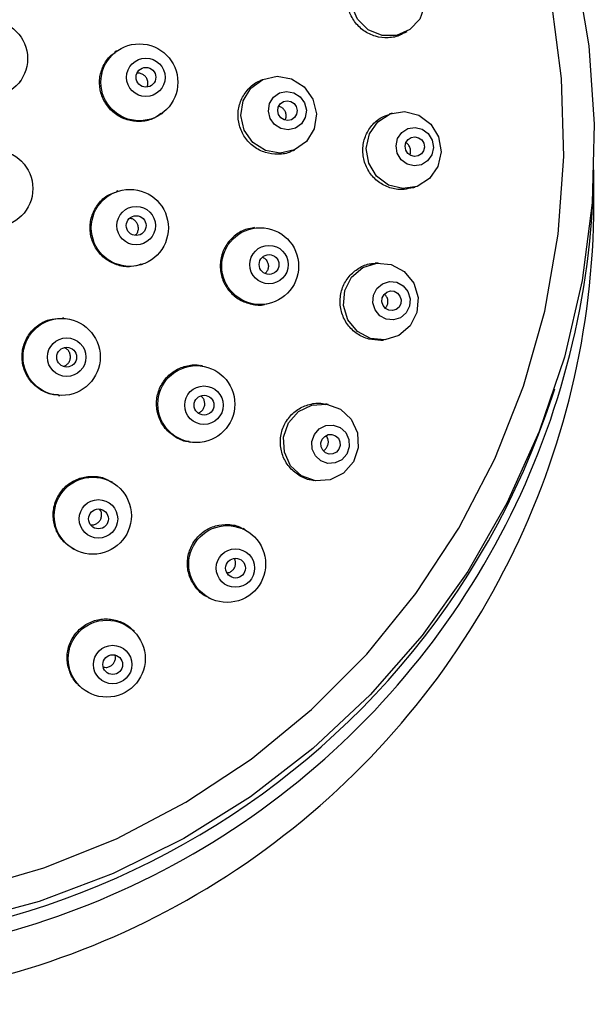
# Model space of a CAD drawing. Units: millimetres. Extents: x 3 to 4997, y 5 to 4995.
# Drawn here: x 2577 to 2603, y 2586 to 2631 of the extents above; entities that cross this region are included whole.
import ezdxf

# ---------------------------------------------------------------- set-up
doc = ezdxf.new("R2010")
doc.units = ezdxf.units.MM

msp = doc.modelspace()

# ---------------------------------------------------------------- linework, layer by layer
at = {"color": 7, "linetype": 'Continuous', "lineweight": 25}
for p, q in [((2594.463, 2629.988), (2594.582, 2630.056)), ((2581.427, 2629.174), (2581.35, 2629.117)), ((2577.056, 2627.78), (2577.096, 2627.837)), ((2588.022, 2627.869), (2587.914, 2627.819)), ((2583.45, 2626.316), (2583.519, 2626.368)), ((2593.897, 2626.35), (2593.761, 2626.307)), ((2589.403, 2624.651), (2589.5, 2624.697)), ((2603.03, 2622.234), (2603.03, 2623.784)), ((2594.821, 2622.972), (2594.943, 2623.01)), ((2581.483, 2622.832), (2581.407, 2622.807)), ((2587.672, 2621.17), (2587.567, 2621.153)), ((2582.534, 2619.493), (2582.601, 2619.516)), ((2593.269, 2619.573), (2593.137, 2619.564)), ((2588.139, 2617.7), (2588.231, 2617.715)), ((2579.05, 2617.069), (2578.99, 2617.073)), ((2593.392, 2616.074), (2593.509, 2616.082)), ((2585.324, 2614.916), (2585.233, 2614.93)), ((2578.805, 2613.578), (2578.859, 2613.575)), ((2601.137, 2613.51), (2601.256, 2613.873)), ((2591.005, 2613.165), (2590.887, 2613.188)), ((2590.94, 2611.716), (2590.906, 2611.752)), ((2584.715, 2611.469), (2584.795, 2611.456)), ((2581.241, 2609.644), (2581.173, 2609.682)), ((2590.249, 2609.746), (2590.354, 2609.727)), ((2587.255, 2607.496), (2587.158, 2607.545)), ((2579.436, 2606.644), (2579.496, 2606.609)), ((2585.582, 2604.42), (2585.669, 2604.376)), ((2582.24, 2602.88), (2582.171, 2602.95)), ((2581.384, 2601.73), (2581.366, 2601.813)), ((2579.699, 2600.472), (2579.763, 2600.408))]:
    msp.add_line(p, q, dxfattribs=at)
at = {"color": 7, "linetype": 'Continuous', "lineweight": 25, "flags": 128}
for points in [[(2595.358, 2631.916), (2595.384, 2631.24), (2595.155, 2630.615), (2594.705, 2630.135), (2594.104, 2629.874), (2593.443, 2629.872), (2592.821, 2630.129), (2592.335, 2630.605), (2592.058, 2631.229), (2592.032, 2631.905), (2592.262, 2632.531), (2592.711, 2633.01), (2593.312, 2633.271), (2593.974, 2633.273), (2594.595, 2633.016), (2595.081, 2632.54), (2595.358, 2631.916)], [(2602.206, 2632.908), (2602.801, 2629.402), (2603.047, 2625.854), (2602.944, 2622.3), (2602.491, 2618.772), (2601.693, 2615.306), (2600.558, 2611.935), (2599.097, 2608.69), (2597.324, 2605.604), (2595.255, 2602.706), (2592.911, 2600.024), (2590.315, 2597.583), (2587.491, 2595.408), (2584.467, 2593.519), (2581.271, 2591.934), (2577.935, 2590.669), (2574.49, 2589.736), (2570.97, 2589.144), (2567.409, 2588.898), (2563.841, 2589.002), (2560.3, 2589.453), (2556.821, 2590.248)], [(2574.735, 2591.197), (2578.14, 2592.183), (2581.427, 2593.507), (2584.562, 2595.155), (2587.514, 2597.111), (2590.252, 2599.355), (2592.749, 2601.863), (2594.978, 2604.61), (2596.916, 2607.567), (2598.545, 2610.704), (2599.846, 2613.99), (2600.807, 2617.39), (2601.418, 2620.869), (2601.672, 2624.392), (2601.567, 2627.922), (2601.104, 2631.424)], [(2590.474, 2626.32), (2590.371, 2625.651), (2590.022, 2625.077), (2589.481, 2624.688), (2588.831, 2624.541), (2588.17, 2624.659), (2587.599, 2625.025), (2587.205, 2625.582), (2587.048, 2626.246), (2587.152, 2626.915), (2587.501, 2627.488), (2588.042, 2627.878), (2588.692, 2628.025), (2589.353, 2627.907), (2589.924, 2627.541), (2590.318, 2626.984), (2590.474, 2626.32)], [(2590.018, 2626.488), (2589.967, 2626.153), (2589.792, 2625.867), (2589.522, 2625.672), (2589.197, 2625.599), (2588.866, 2625.658), (2588.581, 2625.841), (2588.384, 2626.119), (2588.305, 2626.451), (2588.357, 2626.786), (2588.532, 2627.072), (2588.802, 2627.267), (2589.127, 2627.341), (2589.458, 2627.281), (2589.743, 2627.099), (2589.94, 2626.82), (2590.018, 2626.488)], [(2589.602, 2626.479), (2589.576, 2626.307), (2589.486, 2626.16), (2589.347, 2626.059), (2589.18, 2626.022), (2589.01, 2626.052), (2588.863, 2626.146), (2588.762, 2626.289), (2588.721, 2626.46), (2588.748, 2626.632), (2588.838, 2626.78), (2588.977, 2626.88), (2589.144, 2626.918), (2589.314, 2626.887), (2589.461, 2626.793), (2589.562, 2626.65), (2589.602, 2626.479)], [(2596.114, 2624.603), (2595.969, 2623.942), (2595.589, 2623.393), (2595.031, 2623.04), (2594.38, 2622.937), (2593.735, 2623.099), (2593.194, 2623.502), (2592.84, 2624.084), (2592.727, 2624.757), (2592.871, 2625.418), (2593.251, 2625.967), (2593.809, 2626.32), (2594.461, 2626.423), (2595.106, 2626.261), (2595.646, 2625.858), (2596, 2625.276), (2596.114, 2624.603)], [(2595.769, 2624.798), (2595.697, 2624.468), (2595.507, 2624.194), (2595.227, 2624.017), (2594.902, 2623.966), (2594.579, 2624.047), (2594.309, 2624.248), (2594.132, 2624.539), (2594.075, 2624.876), (2594.148, 2625.206), (2594.338, 2625.481), (2594.617, 2625.657), (2594.942, 2625.709), (2595.265, 2625.627), (2595.535, 2625.426), (2595.712, 2625.135), (2595.769, 2624.798)], [(2595.358, 2624.817), (2595.32, 2624.647), (2595.223, 2624.506), (2595.079, 2624.415), (2594.912, 2624.389), (2594.746, 2624.431), (2594.607, 2624.534), (2594.516, 2624.684), (2594.487, 2624.857), (2594.524, 2625.027), (2594.622, 2625.168), (2594.765, 2625.259), (2594.932, 2625.285), (2595.098, 2625.244), (2595.237, 2625.14), (2595.328, 2624.99), (2595.358, 2624.817)], [(2595.019, 2617.332), (2594.714, 2616.727), (2594.206, 2616.291), (2593.575, 2616.088), (2592.915, 2616.15), (2592.327, 2616.467), (2591.901, 2616.991), (2591.701, 2617.643), (2591.758, 2618.323), (2592.064, 2618.928), (2592.571, 2619.365), (2593.203, 2619.568), (2593.863, 2619.506), (2594.451, 2619.188), (2594.877, 2618.664), (2595.077, 2618.012), (2595.019, 2617.332)], [(2594.687, 2617.613), (2594.535, 2617.311), (2594.281, 2617.092), (2593.965, 2616.991), (2593.635, 2617.022), (2593.341, 2617.18), (2593.128, 2617.443), (2593.028, 2617.769), (2593.057, 2618.109), (2593.21, 2618.411), (2593.463, 2618.629), (2593.779, 2618.731), (2594.109, 2618.7), (2594.403, 2618.541), (2594.616, 2618.279), (2594.716, 2617.953), (2594.687, 2617.613)], [(2594.292, 2617.733), (2594.213, 2617.578), (2594.082, 2617.465), (2593.92, 2617.413), (2593.75, 2617.429), (2593.599, 2617.511), (2593.489, 2617.646), (2593.438, 2617.813), (2593.453, 2617.988), (2593.532, 2618.144), (2593.662, 2618.256), (2593.824, 2618.308), (2593.994, 2618.292), (2594.145, 2618.211), (2594.255, 2618.076), (2594.306, 2617.908), (2594.292, 2617.733)], [(2592.145, 2610.561), (2591.697, 2610.051), (2591.094, 2609.754), (2590.429, 2609.714), (2589.801, 2609.938), (2589.307, 2610.392), (2589.022, 2611.006), (2588.99, 2611.687), (2589.214, 2612.331), (2589.662, 2612.841), (2590.265, 2613.138), (2590.93, 2613.178), (2591.558, 2612.954), (2592.052, 2612.5), (2592.337, 2611.886), (2592.369, 2611.205), (2592.145, 2610.561)], [(2591.846, 2610.921), (2591.622, 2610.666), (2591.321, 2610.518), (2590.988, 2610.498), (2590.675, 2610.61), (2590.428, 2610.836), (2590.285, 2611.143), (2590.269, 2611.484), (2590.381, 2611.806), (2590.605, 2612.061), (2590.906, 2612.21), (2591.239, 2612.23), (2591.553, 2612.118), (2591.8, 2611.891), (2591.942, 2611.584), (2591.959, 2611.243), (2591.846, 2610.921)], [(2591.49, 2611.136), (2591.375, 2611.005), (2591.22, 2610.928), (2591.049, 2610.918), (2590.888, 2610.976), (2590.761, 2611.092), (2590.688, 2611.25), (2590.679, 2611.426), (2590.737, 2611.591), (2590.852, 2611.722), (2591.007, 2611.799), (2591.178, 2611.809), (2591.34, 2611.751), (2591.467, 2611.635), (2591.54, 2611.477), (2591.548, 2611.302), (2591.49, 2611.136)]]:
    msp.add_lwpolyline(points, dxfattribs=at)
at = {"color": 7, "linetype": 'Continuous', "lineweight": 25}
for centre, radius in [((2575.661, 2628.825), 1.744), ((2582.463, 2627.751), 1.741), ((2582.755, 2627.975), 0.871), ((2582.758, 2627.98), 0.448), ((2575.895, 2622.94), 1.746), ((2582.031, 2621.161), 1.744), ((2582.316, 2621.262), 0.872), ((2582.319, 2621.265), 0.448), ((2587.93, 2619.429), 1.74), ((2588.326, 2619.498), 0.87), ((2588.332, 2619.502), 0.447), ((2578.946, 2615.317), 1.746), ((2579.173, 2615.307), 0.873), ((2579.175, 2615.308), 0.449), ((2585.041, 2613.181), 1.742), ((2585.384, 2613.133), 0.871), ((2585.388, 2613.134), 0.448), ((2580.355, 2608.129), 1.744), ((2580.61, 2607.985), 0.872), ((2580.613, 2607.984), 0.449), ((2586.438, 2605.942), 1.739), ((2586.808, 2605.757), 0.87), ((2586.814, 2605.756), 0.447), ((2580.986, 2601.657), 1.741), ((2581.253, 2601.391), 0.87), ((2581.257, 2601.388), 0.448)]:
    msp.add_circle(centre, radius, dxfattribs=at)
for centre, radius, start, end in [((2566.706, 2624.265), 36.325, 254.2197, 359.1232), ((2566.706, 2622.332), 36.323, 254.2186, 359.8453), ((2566.694, 2624.876), 36.27, 254.2593, 341.7381)]:
    msp.add_arc(centre, radius, start, end, dxfattribs=at)
for points, knots in [([(2594.451, 2630.007), (2594.396, 2629.968), (2594.184, 2629.819), (2593.72, 2629.742), (2593.139, 2629.8), (2592.601, 2630.061), (2592.176, 2630.482), (2591.91, 2631.018), (2591.831, 2631.608), (2591.952, 2632.183), (2592.244, 2632.687), (2592.553, 2632.904), (2592.704, 2633.009)], [0, 0, 0, 0, 0.037782, 0.145338, 0.252951, 0.360523, 0.467975, 0.575281, 0.682478, 0.789651, 0.896898, 1, 1, 1, 1]), ([(2583.441, 2626.331), (2583.317, 2626.245), (2583.033, 2626.046), (2582.485, 2625.947), (2581.897, 2626.021), (2581.362, 2626.291), (2580.945, 2626.721), (2580.692, 2627.263), (2580.63, 2627.857), (2580.774, 2628.428), (2581.032, 2628.868), (2581.279, 2629.038), (2581.365, 2629.097)], [0, 0, 0, 0, 0.0831709, 0.1905954, 0.2980435, 0.4054832, 0.5128863, 0.6202405, 0.727555, 0.8348566, 0.9421774, 1, 1, 1, 1]), ([(2582.816, 2627.882), (2582.792, 2627.927), (2582.745, 2628.017), (2582.623, 2628.112), (2582.487, 2628.166), (2582.395, 2628.162), (2582.353, 2628.16)], [0, 0, 0, 0, 0.261023, 0.522043, 0.783142, 1, 1, 1, 1]), ([(2582.808, 2627.54), (2582.822, 2627.573), (2582.854, 2627.653), (2582.851, 2627.774), (2582.825, 2627.852), (2582.816, 2627.882)], [0, 0, 0, 0, 0.30359, 0.732072, 1, 1, 1, 1]), ([(2589.396, 2624.664), (2589.367, 2624.645), (2589.175, 2624.523), (2588.737, 2624.47), (2588.156, 2624.538), (2587.623, 2624.814), (2587.21, 2625.246), (2586.959, 2625.79), (2586.901, 2626.383), (2587.039, 2626.964), (2587.365, 2627.445), (2587.683, 2627.737), (2587.893, 2627.8), (2587.917, 2627.808)], [0, 0, 0, 0, 0.019089, 0.126567, 0.234106, 0.341648, 0.449135, 0.556531, 0.663841, 0.771109, 0.878396, 0.985754, 1, 1, 1, 1]), ([(2589.105, 2626.222), (2589.101, 2626.273), (2589.093, 2626.374), (2589.018, 2626.509), (2588.908, 2626.618), (2588.813, 2626.652), (2588.766, 2626.67)], [0, 0, 0, 0, 0.249984, 0.499966, 0.750033, 1, 1, 1, 1]), ([(2589.059, 2626.045), (2589.073, 2626.072), (2589.1, 2626.128), (2589.104, 2626.19), (2589.105, 2626.222)], [0, 0, 0, 0, 0.493571, 1, 1, 1, 1]), ([(2594.816, 2622.993), (2594.693, 2622.955), (2594.386, 2622.858), (2593.859, 2622.929), (2593.323, 2623.174), (2592.894, 2623.593), (2592.624, 2624.127), (2592.542, 2624.719), (2592.656, 2625.304), (2592.957, 2625.806), (2593.346, 2626.157), (2593.649, 2626.25), (2593.768, 2626.286)], [0, 0, 0, 0, 0.0717544, 0.1793117, 0.2869047, 0.3944365, 0.501837, 0.6090939, 0.7162581, 0.8234208, 0.9306739, 1, 1, 1, 1]), ([(2594.66, 2624.885), (2594.629, 2624.927), (2594.592, 2624.98), (2594.536, 2625.007), (2594.525, 2625.013)], [0, 0, 0, 0, 0.804269, 1, 1, 1, 1]), ([(2594.697, 2624.465), (2594.704, 2624.478), (2594.735, 2624.535), (2594.741, 2624.655), (2594.716, 2624.787), (2594.675, 2624.858), (2594.66, 2624.885)], [0, 0, 0, 0, 0.1015075, 0.4440929, 0.7864329, 1, 1, 1, 1]), ([(2582.53, 2619.511), (2582.386, 2619.467), (2582.056, 2619.365), (2581.504, 2619.438), (2580.965, 2619.689), (2580.538, 2620.11), (2580.273, 2620.647), (2580.199, 2621.24), (2580.325, 2621.826), (2580.638, 2622.326), (2581.023, 2622.667), (2581.313, 2622.753), (2581.416, 2622.784)], [0, 0, 0, 0, 0.082113, 0.189524, 0.296968, 0.404413, 0.51183, 0.619199, 0.726523, 0.833825, 0.941136, 1, 1, 1, 1]), ([(2582.406, 2621.256), (2582.389, 2621.305), (2582.355, 2621.401), (2582.248, 2621.511), (2582.13, 2621.58), (2582.048, 2621.588), (2582.017, 2621.591)], [0, 0, 0, 0, 0.275371, 0.550739, 0.826197, 1, 1, 1, 1]), ([(2582.279, 2620.83), (2582.297, 2620.846), (2582.353, 2620.895), (2582.406, 2621.012), (2582.427, 2621.145), (2582.412, 2621.225), (2582.406, 2621.256)], [0, 0, 0, 0, 0.154607, 0.4767, 0.798693, 1, 1, 1, 1]), ([(2587.568, 2621.132), (2587.512, 2621.129), (2587.261, 2621.115), (2586.854, 2620.893), (2586.428, 2620.49), (2586.164, 2619.954), (2586.09, 2619.362), (2586.215, 2618.776), (2586.524, 2618.265), (2586.984, 2617.879), (2587.536, 2617.689), (2587.947, 2617.637), (2588.134, 2617.701), (2588.138, 2617.702)], [0, 0, 0, 0, 0.031368, 0.138873, 0.246295, 0.353626, 0.460895, 0.568158, 0.675477, 0.782885, 0.890379, 0.997918, 1, 1, 1, 1]), ([(2588.037, 2619.829), (2588.053, 2619.823), (2588.117, 2619.8), (2588.192, 2619.727), (2588.234, 2619.656), (2588.25, 2619.629)], [0, 0, 0, 0, 0.17977, 0.683913, 1, 1, 1, 1]), ([(2588.25, 2619.629), (2588.269, 2619.582), (2588.306, 2619.487), (2588.298, 2619.333), (2588.25, 2619.197), (2588.187, 2619.132), (2588.159, 2619.103)], [0, 0, 0, 0, 0.263106, 0.526218, 0.789208, 1, 1, 1, 1]), ([(2593.392, 2616.078), (2593.207, 2616.081), (2592.827, 2616.088), (2592.296, 2616.343), (2591.867, 2616.753), (2591.595, 2617.288), (2591.513, 2617.881), (2591.628, 2618.467), (2591.927, 2618.982), (2592.376, 2619.354), (2592.807, 2619.548), (2593.069, 2619.543), (2593.138, 2619.542)], [0, 0, 0, 0, 0.102626, 0.210218, 0.317823, 0.425346, 0.532729, 0.639975, 0.747148, 0.854343, 0.961645, 1, 1, 1, 1]), ([(2593.668, 2618.006), (2593.645, 2618.052), (2593.614, 2618.112), (2593.559, 2618.15), (2593.547, 2618.159)], [0, 0, 0, 0, 0.762718, 1, 1, 1, 1]), ([(2593.593, 2617.518), (2593.62, 2617.551), (2593.678, 2617.623), (2593.714, 2617.765), (2593.709, 2617.9), (2593.679, 2617.976), (2593.668, 2618.006)], [0, 0, 0, 0, 0.243117, 0.531653, 0.820051, 1, 1, 1, 1]), ([(2578.806, 2613.602), (2578.709, 2613.603), (2578.415, 2613.604), (2577.957, 2613.82), (2577.51, 2614.211), (2577.221, 2614.737), (2577.12, 2615.328), (2577.22, 2615.918), (2577.51, 2616.442), (2577.955, 2616.835), (2578.473, 2617.064), (2578.83, 2617.06), (2578.991, 2617.058)], [0, 0, 0, 0, 0.053391, 0.160788, 0.268225, 0.375676, 0.48311, 0.590501, 0.697843, 0.805153, 0.91246, 1, 1, 1, 1]), ([(2579.014, 2614.895), (2579.026, 2614.896), (2579.087, 2614.905), (2579.185, 2614.97), (2579.286, 2615.082), (2579.339, 2615.207), (2579.345, 2615.289), (2579.347, 2615.321)], [0, 0, 0, 0, 0.059238, 0.318839, 0.578336, 0.837785, 1, 1, 1, 1]), ([(2579.347, 2615.321), (2579.342, 2615.371), (2579.333, 2615.473), (2579.256, 2615.607), (2579.163, 2615.7), (2579.09, 2615.727), (2579.064, 2615.736)], [0, 0, 0, 0, 0.282248, 0.564492, 0.846818, 1, 1, 1, 1]), ([(2584.715, 2611.482), (2584.684, 2611.483), (2584.458, 2611.486), (2584.063, 2611.683), (2583.611, 2612.059), (2583.315, 2612.583), (2583.205, 2613.171), (2583.296, 2613.764), (2583.575, 2614.291), (2584.013, 2614.7), (2584.554, 2614.922), (2584.987, 2614.99), (2585.202, 2614.926), (2585.23, 2614.918)], [0, 0, 0, 0, 0.0172708, 0.124738, 0.2322721, 0.3398179, 0.4473147, 0.5547236, 0.6620439, 0.7693142, 0.8765948, 0.9839413, 1, 1, 1, 1]), ([(2585.422, 2613.186), (2585.418, 2613.237), (2585.411, 2613.338), (2585.346, 2613.468), (2585.277, 2613.525), (2585.247, 2613.55)], [0, 0, 0, 0, 0.360429, 0.720849, 1, 1, 1, 1]), ([(2585.126, 2612.777), (2585.169, 2612.796), (2585.257, 2612.836), (2585.357, 2612.95), (2585.412, 2613.073), (2585.419, 2613.155), (2585.422, 2613.186)], [0, 0, 0, 0, 0.2616442, 0.5430618, 0.8243302, 1, 1, 1, 1]), ([(2590.249, 2609.752), (2590.238, 2609.752), (2590.035, 2609.757), (2589.662, 2609.952), (2589.212, 2610.325), (2588.918, 2610.849), (2588.809, 2611.437), (2588.9, 2612.03), (2589.177, 2612.557), (2589.613, 2612.966), (2590.151, 2613.191), (2590.602, 2613.256), (2590.834, 2613.184), (2590.882, 2613.169)], [0, 0, 0, 0, 0.005831, 0.11335, 0.220962, 0.328575, 0.436096, 0.543473, 0.650719, 0.757902, 0.865118, 0.97245, 1, 1, 1, 1]), ([(2590.781, 2611.077), (2590.794, 2611.083), (2590.853, 2611.108), (2590.933, 2611.197), (2591.003, 2611.332), (2591.021, 2611.485), (2590.996, 2611.617), (2590.955, 2611.688), (2590.94, 2611.716)], [0, 0, 0, 0, 0.05814, 0.261942, 0.465528, 0.669052, 0.872697, 1, 1, 1, 1]), ([(2579.438, 2606.647), (2579.282, 2606.755), (2578.965, 2606.976), (2578.661, 2607.489), (2578.531, 2608.071), (2578.603, 2608.667), (2578.867, 2609.205), (2579.292, 2609.624), (2579.833, 2609.882), (2580.42, 2609.935), (2580.889, 2609.854), (2581.105, 2609.702), (2581.161, 2609.663)], [0, 0, 0, 0, 0.103593, 0.211109, 0.31864, 0.426122, 0.533517, 0.640824, 0.748079, 0.855342, 0.96267, 1, 1, 1, 1]), ([(2580.254, 2607.72), (2580.266, 2607.717), (2580.327, 2607.703), (2580.442, 2607.727), (2580.578, 2607.794), (2580.684, 2607.907), (2580.748, 2608.047), (2580.76, 2608.2), (2580.732, 2608.333), (2580.683, 2608.398), (2580.664, 2608.424)], [0, 0, 0, 0, 0.036059, 0.181788, 0.327393, 0.472912, 0.618422, 0.764005, 0.90971, 1, 1, 1, 1]), ([(2585.585, 2604.43), (2585.564, 2604.437), (2585.359, 2604.506), (2585.049, 2604.807), (2584.731, 2605.3), (2584.606, 2605.888), (2584.677, 2606.482), (2584.941, 2607.021), (2585.364, 2607.441), (2585.903, 2607.7), (2586.485, 2607.752), (2586.926, 2607.685), (2587.118, 2607.554), (2587.15, 2607.532)], [0, 0, 0, 0, 0.012208, 0.119751, 0.227374, 0.334981, 0.442485, 0.549844, 0.657078, 0.764263, 0.871497, 0.978856, 1, 1, 1, 1]), ([(2586.435, 2605.543), (2586.47, 2605.548), (2586.555, 2605.562), (2586.671, 2605.64), (2586.767, 2605.759), (2586.818, 2605.903), (2586.823, 2606.055), (2586.785, 2606.145), (2586.767, 2606.189)], [0, 0, 0, 0, 0.124375, 0.301927, 0.479302, 0.65664, 0.834099, 1, 1, 1, 1]), ([(2579.705, 2600.479), (2579.688, 2600.492), (2579.515, 2600.621), (2579.313, 2601.004), (2579.162, 2601.571), (2579.224, 2602.17), (2579.476, 2602.713), (2579.893, 2603.143), (2580.427, 2603.411), (2581.019, 2603.489), (2581.595, 2603.361), (2581.982, 2603.148), (2582.138, 2602.974), (2582.164, 2602.944)], [0, 0, 0, 0, 0.011651, 0.1192, 0.226812, 0.33439, 0.441852, 0.549167, 0.656369, 0.763541, 0.870779, 0.978151, 1, 1, 1, 1]), ([(2580.835, 2601.275), (2580.876, 2601.268), (2580.967, 2601.252), (2581.109, 2601.288), (2581.239, 2601.369), (2581.334, 2601.49), (2581.381, 2601.617), (2581.383, 2601.698), (2581.384, 2601.73)], [0, 0, 0, 0, 0.152701, 0.336078, 0.519247, 0.70234, 0.885521, 1, 1, 1, 1])]:
    msp.add_open_spline(points, degree=3, knots=knots, dxfattribs=at)

doc.saveas('drawing.dxf')
